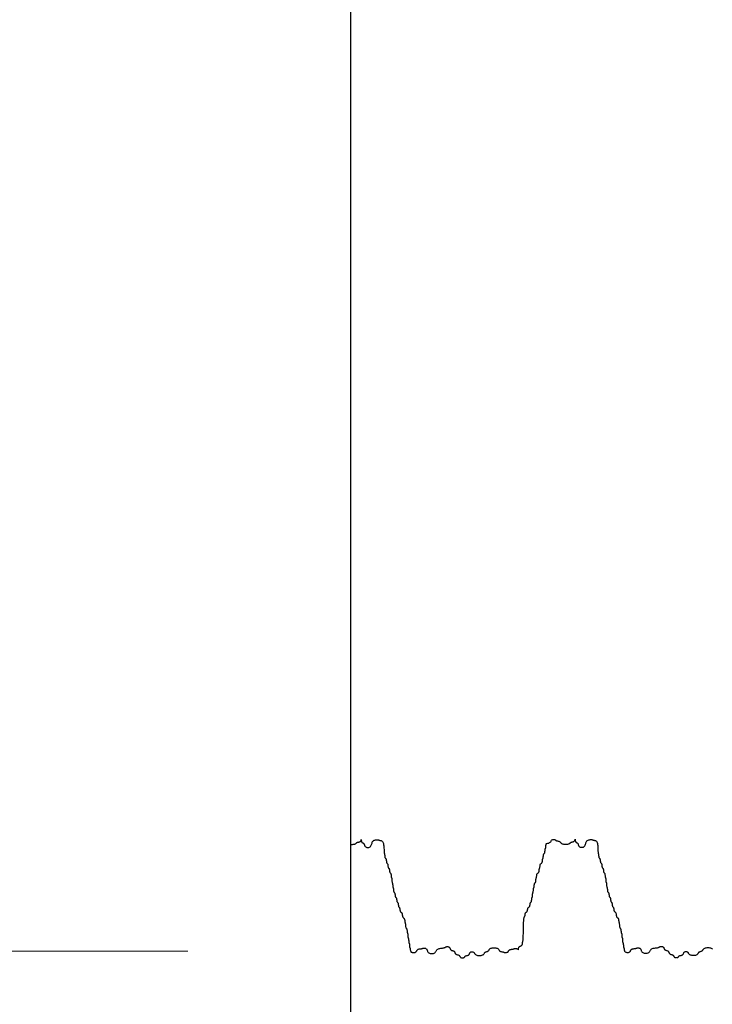
# Model space of a CAD drawing. Extents: x 489 to 696, y -174 to 106.
# Drawn here: x 556 to 563, y 29 to 38 of the extents above; entities that cross this region are included whole.
import ezdxf

# ---------------------------------------------------------------- set-up
doc = ezdxf.new("R2010")
doc.units = 0
doc.header["$LTSCALE"] = 0.5
doc.header["$MEASUREMENT"] = 0
for name, color, linetype in [('PR-BR-COMP', 1, 'Continuous'), ('PR-BR-DIMS', 4, 'Continuous'), ('PR-BR-DIMS-EXT', 4, 'Continuous')]:
    doc.layers.add(name, color=color, linetype=linetype)
doc.styles.add('DOT-BR-DES', font='romans.shx', dxfattribs={"oblique": 15, "height": 0.0938})
doc.styles.add('DOT-BR4', font='romans.shx', dxfattribs={"height": 0.125})
doc.dimstyles.new('DOT-BR-DES', dxfattribs={"dimtxt": 0.0938, "dimasz": 0.1, "dimexe": 0.09, "dimexo": 0.063, "dimgap": 0.05, "dimtad": 1, "dimtoh": 1, "dimdec": 4, "dimzin": 1, "dimdsep": 46, "dimlunit": 5, "dimtxsty": 'DOT-BR-DES', "dimcen": 0.09, "dimclrd": 256, "dimclre": 256, "dimclrt": 2, "dimaunit": 1, "dimadec": 4, "dimazin": 0, "dimtfac": 0.7, "dimtdec": 4, "dimtmove": 2, "dimatfit": 3, "dimfxl": 1, "dimtolj": 1, "dimtzin": 0, "dimlwd": 15, "dimlwe": 15, "dimarcsym": 0})
doc.dimstyles.new('DOT-BR-IN$0', dxfattribs={"dimtxt": 0.125, "dimasz": 0.1, "dimexe": 0.09, "dimexo": 0.0625, "dimgap": 0.05, "dimtad": 1, "dimtoh": 1, "dimdec": 3, "dimzin": 3, "dimdsep": 46, "dimlunit": 5, "dimtxsty": 'DOT-BR4', "dimcen": 0.09, "dimclrd": 256, "dimclre": 256, "dimclrt": 2, "dimaunit": 1, "dimadec": 4, "dimazin": 0, "dimtfac": 0.7, "dimtdec": 3, "dimtmove": 2, "dimatfit": 3, "dimfxl": 1, "dimtolj": 1, "dimtzin": 0, "dimlwd": 15, "dimlwe": 15, "dimarcsym": 0})

# ---------------------------------------------------------------- blocks, each defined once
blk = doc.blocks.new('*D117')
at = {"layer": 'Defpoints', "color": 0, "transparency": 16777216}
for p in [(559.154, 37.9499), (564.2921, 30.0965), (571.3062, 30.0965)]:
    blk.add_point(p, dxfattribs=at)
at = {"layer": 'PR-BR-DIMS', "lineweight": 15, "transparency": 16777216}
for p, q in [((560.654, 37.9499), (573.4662, 37.9499)), ((571.3062, 35.5499), (571.3062, 32.4965)), ((571.3062, 22.3433), (571.3062, 30.0965)), ((568.9062, 22.3433), (571.3062, 22.3433))]:
    blk.add_line(p, q, dxfattribs=at)
at = {"layer": 'PR-BR-DIMS', "transparency": 16777216}
for points in [[(570.9062, 35.5499), (571.7062, 35.5499), (571.3062, 37.9499)], [(570.9062, 32.4965), (571.7062, 32.4965), (571.3062, 30.0965)]]:
    blk.add_solid(points, dxfattribs=at)
at = {"layer": 'PR-BR-DIMS', "color": 2, "transparency": 16777216, "insert": (557.6348, 22.3433), "char_height": 3, "attachment_point": 5, "style": 'DOT-BR4'}
blk.add_mtext('\\A1;X" (TYP.)', dxfattribs=at)
blk = doc.blocks.new('*D118')
at = {"layer": 'Defpoints', "color": 0, "transparency": 16777216}
for p in [(540.6187, 71.9512), (559.154, 71.9512), (559.154, 29.0469)]:
    blk.add_point(p, dxfattribs=at)
at = {"layer": 'PR-BR-DIMS', "lineweight": 15, "transparency": 16777216}
for p, q in [((557.642, 71.9512), (538.4587, 71.9512)), ((540.6187, 31.4469), (540.6187, 69.5512)), ((557.642, 29.0469), (538.4587, 29.0469))]:
    blk.add_line(p, q, dxfattribs=at)
at = {"layer": 'PR-BR-DIMS', "transparency": 16777216}
for points in [[(540.2187, 69.5512), (541.0187, 69.5512), (540.6187, 71.9512)], [(540.2187, 31.4469), (541.0187, 31.4469), (540.6187, 29.0469)]]:
    blk.add_solid(points, dxfattribs=at)
at = {"layer": 'PR-BR-DIMS', "color": 2, "transparency": 16777216, "insert": (538.5745, 50.4991), "char_height": 2.2512, "attachment_point": 5, "rotation": 90, "style": 'DOT-BR-DES'}
blk.add_mtext('\\A1;{\\H0.75x; }', dxfattribs=at)

msp = doc.modelspace()

# ---------------------------------------------------------------- linework, layer by layer
at = {"layer": 'PR-BR-COMP'}
for points in [[(559.154, 30.04268), (559.15465, 30.04262), (559.16311, 30.04224), (559.17156, 30.04228), (559.17966, 30.04272), (559.18706, 30.04355), (559.19339, 30.04476), (559.19841, 30.04631), (559.20228, 30.04813), (559.20526, 30.05014), (559.20762, 30.05224), (559.20963, 30.05434), (559.21155, 30.05635), (559.21364, 30.05818), (559.21618, 30.05975), (559.21935, 30.06099), (559.22305, 30.062), (559.22711, 30.06288), (559.23134, 30.06376), (559.23557, 30.06476), (559.23963, 30.066), (559.24333, 30.0676), (559.24651, 30.06966), (559.24902, 30.07227), (559.25091, 30.07523), (559.25228, 30.07831), (559.25319, 30.08128), (559.25376, 30.0839), (559.25405, 30.08592), (559.25416, 30.08712), (559.25417, 30.08726), (559.25418, 30.08618), (559.25423, 30.08405), (559.25441, 30.08112), (559.25475, 30.07765), (559.25533, 30.07388), (559.25621, 30.07006), (559.25744, 30.06645), (559.25909, 30.0633), (559.26118, 30.06077), (559.26364, 30.05878), (559.26633, 30.05714), (559.26914, 30.05568), (559.27195, 30.05422), (559.27464, 30.05258), (559.27709, 30.05059), (559.27919, 30.04807), (559.28086, 30.0449), (559.28225, 30.0412), (559.28354, 30.03715), (559.28494, 30.03292), (559.28663, 30.02869), (559.28882, 30.02463), (559.29168, 30.02092), (559.29542, 30.01774), (559.30015, 30.01525), (559.30569, 30.01351), (559.31176, 30.0126), (559.3181, 30.01258), (559.32445, 30.0135), (559.33053, 30.01543), (559.33609, 30.01842), (559.34086, 30.02253), (559.34466, 30.02778), (559.34766, 30.03392), (559.35014, 30.04064), (559.35235, 30.04767), (559.35456, 30.0547), (559.35704, 30.06142), (559.36004, 30.06756), (559.36384, 30.07281), (559.36861, 30.07694), (559.37417, 30.08001), (559.38025, 30.08217), (559.3866, 30.08355), (559.39295, 30.08427), (559.39903, 30.08448), (559.40457, 30.08431), (559.40931, 30.0839), (559.41307, 30.08335), (559.41599, 30.08272), (559.41828, 30.08203), (559.42018, 30.08132), (559.42189, 30.0806), (559.42366, 30.07992), (559.42569, 30.07929), (559.4282, 30.07875), (559.43137, 30.07828), (559.43506, 30.07767), (559.4391, 30.07668), (559.44332, 30.07505), (559.44754, 30.07253), (559.45157, 30.06888), (559.45523, 30.06384), (559.45836, 30.05717), (559.46082, 30.04873), (559.46266, 30.03888), (559.46399, 30.02809), (559.46492, 30.01682), (559.46556, 30.00556), (559.466, 29.99477), (559.46637, 29.98492), (559.46675, 29.97649), (559.46724, 29.96982), (559.46783, 29.96472), (559.46849, 29.96085), (559.46917, 29.9579), (559.46987, 29.95554), (559.47053, 29.95344), (559.47113, 29.95129), (559.47165, 29.94875), (559.47205, 29.94559), (559.47238, 29.9419), (559.47267, 29.93785), (559.47298, 29.93362), (559.47335, 29.9294), (559.47382, 29.92535), (559.47445, 29.92166), (559.47527, 29.91849), (559.47631, 29.91598), (559.47753, 29.91399), (559.47887, 29.91236), (559.48027, 29.91091), (559.48167, 29.90945), (559.48301, 29.90782), (559.48423, 29.90584), (559.48528, 29.90332), (559.4861, 29.90016), (559.48674, 29.89646), (559.48726, 29.89241), (559.48772, 29.88819), (559.48818, 29.88396), (559.4887, 29.87992), (559.48934, 29.87622), (559.49016, 29.87306), (559.4912, 29.87054), (559.49242, 29.86856), (559.49376, 29.86693), (559.49516, 29.86547), (559.49656, 29.86402), (559.4979, 29.86239), (559.49912, 29.8604), (559.50017, 29.85789), (559.50099, 29.85472), (559.50163, 29.85103), (559.50215, 29.84698), (559.50261, 29.84275), (559.50307, 29.83853), (559.50359, 29.83448), (559.50423, 29.83079), (559.50505, 29.82762), (559.50609, 29.82511), (559.50731, 29.82312), (559.50865, 29.82149), (559.51005, 29.82004), (559.51145, 29.81858), (559.51279, 29.81695), (559.51401, 29.81496), (559.51506, 29.81245), (559.51588, 29.80928), (559.51652, 29.80559), (559.51704, 29.80154), (559.5175, 29.79732), (559.51796, 29.79309), (559.51848, 29.78904), (559.51912, 29.78535), (559.51994, 29.78218), (559.52098, 29.77967), (559.5222, 29.77768), (559.52354, 29.77605), (559.52494, 29.7746), (559.52634, 29.77314), (559.52768, 29.77151), (559.5289, 29.76953), (559.52995, 29.76701), (559.53076, 29.76385), (559.53139, 29.76015), (559.53186, 29.75611), (559.53223, 29.75188), (559.53254, 29.74766), (559.53283, 29.74361), (559.53316, 29.73992), (559.53357, 29.73676), (559.53408, 29.73424), (559.53468, 29.73226), (559.53535, 29.73063), (559.53605, 29.72918), (559.53674, 29.72773), (559.53741, 29.72611), (559.53801, 29.72412), (559.53853, 29.72161), (559.53893, 29.71845), (559.53924, 29.71476), (559.53949, 29.71071), (559.53971, 29.70649), (559.53993, 29.70226), (559.54017, 29.69822), (559.54048, 29.69452), (559.54089, 29.69136), (559.5414, 29.68885), (559.542, 29.68687), (559.54267, 29.68524), (559.54337, 29.68379), (559.54407, 29.68234), (559.54473, 29.68071), (559.54534, 29.67873), (559.54585, 29.67621), (559.54625, 29.67305), (559.54656, 29.66936), (559.54681, 29.66531), (559.54703, 29.66109), (559.54725, 29.65687), (559.5475, 29.65282), (559.54781, 29.64913), (559.54821, 29.64596), (559.54872, 29.64345), (559.54933, 29.64147), (559.54999, 29.63984), (559.55069, 29.63839), (559.55139, 29.63694), (559.55205, 29.63531), (559.55266, 29.63333), (559.55317, 29.63082), (559.55358, 29.62766), (559.5539, 29.62396), (559.5542, 29.61992), (559.55451, 29.61569), (559.55488, 29.61147), (559.55535, 29.60742), (559.55597, 29.60373), (559.55679, 29.60056), (559.55783, 29.59805), (559.55905, 29.59606), (559.56039, 29.59443), (559.5618, 29.59298), (559.5632, 29.59152), (559.56454, 29.58989), (559.56576, 29.5879), (559.5668, 29.58539), (559.56762, 29.58223), (559.56826, 29.57853), (559.56878, 29.57448), (559.56924, 29.57026), (559.5697, 29.56603), (559.57022, 29.56199), (559.57086, 29.55829), (559.57168, 29.55513), (559.57272, 29.55261), (559.57394, 29.55063), (559.57528, 29.54899), (559.57669, 29.54754), (559.57809, 29.54609), (559.57943, 29.54445), (559.58065, 29.54247), (559.58169, 29.53995), (559.58251, 29.53679), (559.58315, 29.5331), (559.58367, 29.52905), (559.58413, 29.52482), (559.58459, 29.5206), (559.58511, 29.51655), (559.58575, 29.51285), (559.58657, 29.50969), (559.58761, 29.50717), (559.58883, 29.50519), (559.59017, 29.50356), (559.59158, 29.5021), (559.59298, 29.50065), (559.59432, 29.49902), (559.59554, 29.49703), (559.59658, 29.49452), (559.5974, 29.49135), (559.59804, 29.48766), (559.59856, 29.48361), (559.59902, 29.47939), (559.59948, 29.47516), (559.6, 29.47111), (559.60064, 29.46742), (559.60146, 29.46425), (559.6025, 29.46174), (559.60372, 29.45975), (559.60506, 29.45812), (559.60647, 29.45667), (559.60787, 29.45521), (559.60921, 29.45358), (559.61043, 29.4516), (559.61147, 29.44908), (559.61229, 29.44592), (559.61295, 29.44222), (559.61352, 29.43817), (559.61407, 29.43395), (559.61468, 29.42972), (559.61542, 29.42567), (559.61638, 29.42198), (559.61761, 29.41881), (559.61918, 29.41629), (559.62102, 29.41428), (559.62303, 29.4126), (559.62514, 29.41105), (559.62724, 29.40944), (559.62926, 29.40758), (559.63109, 29.40528), (559.63266, 29.40235), (559.6339, 29.39866), (559.63486, 29.39434), (559.63565, 29.38962), (559.63635, 29.38469), (559.63705, 29.37976), (559.63783, 29.37504), (559.6388, 29.37073), (559.64004, 29.36703), (559.6416, 29.3641), (559.64344, 29.3618), (559.64545, 29.35994), (559.64756, 29.35833), (559.64966, 29.35678), (559.65168, 29.3551), (559.65351, 29.35309), (559.65508, 29.35057), (559.65632, 29.34741), (559.65725, 29.34371), (559.65795, 29.33966), (559.65847, 29.33544), (559.65887, 29.33121), (559.65921, 29.32716), (559.65956, 29.32347), (559.65996, 29.32031), (559.66048, 29.31779), (559.66108, 29.31579), (559.66175, 29.31412), (559.66245, 29.31258), (559.66314, 29.31098), (559.66381, 29.30913), (559.66441, 29.30683), (559.66492, 29.3039), (559.66532, 29.30022), (559.66565, 29.29591), (559.66594, 29.29119), (559.66624, 29.28626), (559.66661, 29.28133), (559.66708, 29.27661), (559.6677, 29.2723), (559.66851, 29.26861), (559.66955, 29.26568), (559.67077, 29.26338), (559.67211, 29.26152), (559.67351, 29.25992), (559.67491, 29.25837), (559.67625, 29.2567), (559.67748, 29.25469), (559.67852, 29.25217), (559.67933, 29.24901), (559.67996, 29.24532), (559.68043, 29.24127), (559.6808, 29.23704), (559.68111, 29.23282), (559.6814, 29.22877), (559.68173, 29.22508), (559.68214, 29.22192), (559.68265, 29.21941), (559.68325, 29.21742), (559.68392, 29.2158), (559.68462, 29.21435), (559.68531, 29.21289), (559.68598, 29.21127), (559.68658, 29.20929), (559.6871, 29.20677), (559.6875, 29.20361), (559.68781, 29.19992), (559.68806, 29.19587), (559.68828, 29.19165), (559.6885, 29.18742), (559.68874, 29.18338), (559.68905, 29.17969), (559.68946, 29.17652), (559.68997, 29.17401), (559.69058, 29.17203), (559.69124, 29.1704), (559.69194, 29.16895), (559.69264, 29.1675), (559.6933, 29.16587), (559.69391, 29.16389), (559.69442, 29.16138), (559.69482, 29.15822), (559.69513, 29.15452), (559.69538, 29.15048), (559.6956, 29.14625), (559.69582, 29.14203), (559.69607, 29.13798), (559.69638, 29.13429), (559.69678, 29.13113), (559.69729, 29.12862), (559.6979, 29.12663), (559.69856, 29.12501), (559.69926, 29.12356), (559.69996, 29.1221), (559.70062, 29.12048), (559.70123, 29.1185), (559.70174, 29.11598), (559.70214, 29.11282), (559.70245, 29.10913), (559.7027, 29.10508), (559.70292, 29.10086), (559.70314, 29.09663), (559.70339, 29.09259), (559.7037, 29.08889), (559.7041, 29.08573), (559.70461, 29.08322), (559.70522, 29.08124), (559.70588, 29.07961), (559.70658, 29.07816), (559.70728, 29.07671), (559.70794, 29.07508), (559.70855, 29.0731), (559.70906, 29.07059), (559.70948, 29.06743), (559.70991, 29.06373), (559.71049, 29.05968), (559.71134, 29.05546), (559.71261, 29.05123), (559.71443, 29.04717), (559.71693, 29.04347), (559.72025, 29.04029), (559.72445, 29.03778), (559.72937, 29.03597), (559.73477, 29.03483), (559.7404, 29.03435), (559.74604, 29.03453), (559.75144, 29.03534), (559.75638, 29.03677), (559.76061, 29.03881), (559.76397, 29.04143), (559.76661, 29.04449), (559.76875, 29.04785), (559.77061, 29.05135), (559.77241, 29.05486), (559.77437, 29.05822), (559.77672, 29.06129), (559.77967, 29.0639), (559.78337, 29.06597), (559.78769, 29.06752), (559.79242, 29.06866), (559.79736, 29.06948), (559.80229, 29.07006), (559.80702, 29.07049), (559.81133, 29.07086), (559.81503, 29.07127), (559.81796, 29.07178), (559.82026, 29.07238), (559.82211, 29.07305), (559.82371, 29.07374), (559.82526, 29.07444), (559.82693, 29.0751), (559.82893, 29.07571), (559.83145, 29.07622), (559.83462, 29.0766), (559.83831, 29.07677), (559.84236, 29.07665), (559.84659, 29.07614), (559.85081, 29.07516), (559.85485, 29.07361), (559.85854, 29.07142), (559.86168, 29.0685), (559.86419, 29.0648), (559.86623, 29.06048), (559.86807, 29.05575), (559.86995, 29.05081), (559.87212, 29.04588), (559.87484, 29.04114), (559.87836, 29.03682), (559.88294, 29.0331), (559.88872, 29.03018), (559.89548, 29.02808), (559.9029, 29.0268), (559.91065, 29.02634), (559.9184, 29.02671), (559.92584, 29.02791), (559.93262, 29.02994), (559.93844, 29.0328), (559.94306, 29.03646), (559.94672, 29.04075), (559.94973, 29.04545), (559.95241, 29.05036), (559.95509, 29.05528), (559.9581, 29.05998), (559.96175, 29.06427), (559.96638, 29.06793), (559.9722, 29.07081), (559.97898, 29.073), (559.98642, 29.07462), (559.99417, 29.07581), (560.00193, 29.0767), (560.00936, 29.07744), (560.01614, 29.07815), (560.02194, 29.07896), (560.02654, 29.07999), (560.0301, 29.0812), (560.03285, 29.08254), (560.03506, 29.08393), (560.03697, 29.08533), (560.03884, 29.08667), (560.04091, 29.08789), (560.04344, 29.08893), (560.04661, 29.08973), (560.05031, 29.09025), (560.05436, 29.09044), (560.05858, 29.09026), (560.06281, 29.08967), (560.06685, 29.08862), (560.07054, 29.08707), (560.07369, 29.08498), (560.07619, 29.08234), (560.07815, 29.07925), (560.07976, 29.07587), (560.08119, 29.07234), (560.08262, 29.06882), (560.08423, 29.06544), (560.08619, 29.06235), (560.08869, 29.0597), (560.09184, 29.05759), (560.09553, 29.05593), (560.09957, 29.05455), (560.10379, 29.05332), (560.10802, 29.05209), (560.11206, 29.05072), (560.11574, 29.04905), (560.1189, 29.04694), (560.1214, 29.04429), (560.12336, 29.04121), (560.12497, 29.03783), (560.1264, 29.0343), (560.12783, 29.03077), (560.12943, 29.02739), (560.1314, 29.02431), (560.1339, 29.02166), (560.13705, 29.01956), (560.14074, 29.0179), (560.14478, 29.01657), (560.149, 29.01544), (560.15322, 29.01436), (560.15727, 29.01321), (560.16095, 29.01185), (560.16411, 29.01016), (560.16661, 29.00804), (560.16858, 29.00557), (560.17019, 29.00286), (560.17162, 29.00004), (560.17306, 28.99722), (560.17467, 28.99451), (560.17663, 28.99204), (560.17914, 28.98992), (560.18229, 28.98824), (560.18598, 28.98703), (560.19002, 28.98625), (560.19425, 28.9859), (560.19848, 28.98596), (560.20253, 28.98642), (560.20623, 28.98727), (560.2094, 28.98849), (560.21192, 28.99006), (560.21391, 28.99189), (560.21555, 28.99391), (560.21701, 28.99601), (560.21847, 28.99811), (560.22011, 29.00013), (560.2221, 29.00196), (560.22462, 29.00353), (560.22779, 29.00477), (560.23149, 29.00577), (560.23555, 29.00666), (560.23978, 29.00754), (560.24401, 29.00854), (560.24807, 29.00978), (560.25177, 29.01137), (560.25495, 29.01344), (560.25748, 29.01606), (560.25947, 29.01913), (560.26112, 29.02249), (560.26259, 29.026), (560.26405, 29.02951), (560.2657, 29.03287), (560.2677, 29.03594), (560.27022, 29.03856), (560.2734, 29.04061), (560.2771, 29.04206), (560.28116, 29.04293), (560.28539, 29.0432), (560.28961, 29.04288), (560.29366, 29.04197), (560.29734, 29.04048), (560.3005, 29.03839), (560.30301, 29.03575), (560.30508, 29.03266), (560.30697, 29.02928), (560.30894, 29.02575), (560.31127, 29.02222), (560.31423, 29.01883), (560.31807, 29.01573), (560.32306, 29.01307), (560.32938, 29.01097), (560.33676, 29.00945), (560.34486, 29.00852), (560.35331, 29.00818), (560.36177, 29.00843), (560.36987, 29.00927), (560.37727, 29.01071), (560.38361, 29.01274), (560.38864, 29.01535), (560.39251, 29.0184), (560.3955, 29.02176), (560.39787, 29.02526), (560.39988, 29.02877), (560.40181, 29.03213), (560.40391, 29.0352), (560.40645, 29.03782), (560.40963, 29.03989), (560.41333, 29.04152), (560.41739, 29.04285), (560.42162, 29.04403), (560.42586, 29.04522), (560.42992, 29.04655), (560.43362, 29.04817), (560.43679, 29.05025), (560.43934, 29.05287), (560.44144, 29.05593), (560.44336, 29.05929), (560.44538, 29.0628), (560.44775, 29.06631), (560.45074, 29.06966), (560.45461, 29.07272), (560.45964, 29.07532), (560.46597, 29.07736), (560.47337, 29.07879), (560.48148, 29.07963), (560.48994, 29.07988), (560.49839, 29.07954), (560.50648, 29.07861), (560.51387, 29.0771), (560.52018, 29.07499), (560.52518, 29.07233), (560.52902, 29.06924), (560.53197, 29.06585), (560.5343, 29.06232), (560.53628, 29.05879), (560.53817, 29.05541), (560.54024, 29.05232), (560.54275, 29.04967), (560.5459, 29.04757), (560.54959, 29.04597), (560.55363, 29.04479), (560.55786, 29.04392), (560.56208, 29.04329), (560.56613, 29.04281), (560.56982, 29.04239), (560.57298, 29.04195), (560.57549, 29.04141), (560.57747, 29.04078), (560.57909, 29.0401), (560.58054, 29.03939), (560.58198, 29.03868), (560.58361, 29.03799), (560.58558, 29.03737), (560.58809, 29.03683), (560.59125, 29.0364), (560.59495, 29.03614), (560.599, 29.03608), (560.60323, 29.03627), (560.60746, 29.03676), (560.61151, 29.03759), (560.61521, 29.0388), (560.61839, 29.04044), (560.62091, 29.04254), (560.62291, 29.04499), (560.62455, 29.04767), (560.62601, 29.05048), (560.62747, 29.05329), (560.62912, 29.05598), (560.63111, 29.05843), (560.63363, 29.06052), (560.63681, 29.06217), (560.64051, 29.06341), (560.64456, 29.06433), (560.64879, 29.065), (560.65302, 29.06549), (560.65708, 29.06588), (560.66077, 29.06624), (560.66394, 29.06665), (560.66646, 29.06717), (560.66844, 29.06777), (560.67007, 29.06844), (560.67152, 29.06913), (560.67297, 29.06983), (560.6746, 29.07049), (560.67659, 29.0711), (560.6791, 29.07161), (560.68227, 29.072), (560.68597, 29.07224), (560.69002, 29.0723), (560.69424, 29.07216), (560.69847, 29.07177), (560.70252, 29.07113), (560.70621, 29.07019), (560.70936, 29.06892), (560.71185, 29.06735), (560.71372, 29.06559), (560.71506, 29.06384), (560.71595, 29.06227), (560.71649, 29.06106), (560.71677, 29.06038), (560.71687, 29.06041), (560.71689, 29.06133), (560.71691, 29.06324), (560.71701, 29.06599), (560.71727, 29.06936), (560.71774, 29.07313), (560.71852, 29.07708), (560.71966, 29.08098), (560.72124, 29.08461), (560.72334, 29.08775), (560.72599, 29.09024), (560.72908, 29.0922), (560.73247, 29.09381), (560.736, 29.09524), (560.73953, 29.09667), (560.74291, 29.09827), (560.746, 29.10023), (560.74865, 29.10273), (560.75075, 29.10588), (560.75235, 29.10956), (560.75354, 29.1136), (560.75441, 29.11782), (560.75504, 29.12203), (560.75552, 29.12608), (560.75594, 29.12977), (560.75638, 29.13292), (560.75693, 29.13549), (560.75755, 29.13788), (560.75824, 29.14062), (560.75897, 29.14425), (560.7597, 29.14929), (560.76041, 29.15629), (560.76108, 29.16576), (560.76168, 29.17825), (560.76219, 29.19404), (560.76263, 29.2125), (560.76306, 29.23272), (560.76351, 29.25383), (560.76401, 29.27494), (560.76462, 29.29517), (560.76536, 29.31362), (560.76628, 29.32941), (560.76741, 29.34189), (560.76869, 29.35137), (560.77008, 29.35836), (560.77152, 29.3634), (560.77294, 29.36702), (560.77431, 29.36976), (560.77555, 29.37215), (560.77662, 29.37471), (560.77748, 29.37786), (560.77818, 29.38155), (560.77879, 29.38559), (560.77939, 29.38981), (560.78004, 29.39403), (560.78083, 29.39807), (560.78182, 29.40176), (560.78309, 29.40491), (560.78469, 29.40741), (560.78655, 29.40938), (560.78858, 29.41099), (560.7907, 29.41243), (560.79282, 29.41386), (560.79486, 29.41548), (560.79672, 29.41745), (560.79831, 29.41995), (560.79959, 29.4231), (560.8006, 29.42678), (560.80143, 29.43083), (560.80218, 29.43504), (560.80293, 29.43926), (560.80376, 29.4433), (560.80477, 29.44699), (560.80604, 29.45014), (560.80764, 29.45264), (560.8095, 29.45461), (560.81153, 29.45622), (560.81365, 29.45766), (560.81578, 29.45909), (560.81781, 29.46071), (560.81967, 29.46268), (560.82126, 29.46518), (560.82253, 29.46833), (560.82353, 29.47202), (560.82432, 29.47606), (560.82497, 29.48028), (560.82557, 29.48449), (560.82618, 29.48854), (560.82688, 29.49222), (560.82773, 29.49538), (560.8288, 29.49788), (560.83004, 29.49985), (560.8314, 29.50147), (560.83282, 29.50291), (560.83424, 29.50435), (560.8356, 29.50597), (560.83684, 29.50794), (560.83791, 29.51044), (560.83876, 29.5136), (560.83942, 29.51728), (560.83994, 29.52133), (560.84036, 29.52555), (560.84071, 29.52977), (560.84105, 29.53381), (560.84142, 29.5375), (560.84186, 29.54066), (560.8424, 29.54316), (560.84302, 29.54514), (560.84371, 29.54676), (560.84442, 29.5482), (560.84513, 29.54965), (560.84582, 29.55127), (560.84644, 29.55324), (560.84699, 29.55575), (560.84742, 29.5589), (560.84777, 29.56259), (560.84807, 29.56664), (560.84833, 29.57086), (560.84859, 29.57508), (560.84889, 29.57912), (560.84924, 29.58281), (560.84967, 29.58597), (560.85021, 29.58848), (560.85084, 29.59045), (560.85152, 29.59207), (560.85224, 29.59352), (560.85295, 29.59496), (560.85363, 29.59658), (560.85426, 29.59855), (560.8548, 29.60106), (560.85524, 29.60422), (560.85559, 29.60791), (560.85588, 29.61195), (560.85614, 29.61617), (560.85641, 29.62039), (560.8567, 29.62444), (560.85705, 29.62813), (560.85749, 29.63128), (560.85803, 29.63379), (560.85865, 29.63576), (560.85934, 29.63738), (560.86005, 29.63883), (560.86076, 29.64027), (560.86145, 29.64189), (560.86208, 29.64387), (560.86262, 29.64637), (560.86305, 29.64953), (560.86342, 29.65322), (560.86376, 29.65726), (560.86412, 29.66148), (560.86453, 29.6657), (560.86505, 29.66975), (560.86571, 29.67343), (560.86657, 29.67659), (560.86763, 29.67909), (560.86888, 29.68106), (560.87023, 29.68268), (560.87165, 29.68412), (560.87307, 29.68556), (560.87443, 29.68718), (560.87567, 29.68915), (560.87674, 29.69165), (560.87759, 29.69481), (560.87825, 29.69849), (560.87877, 29.70254), (560.87919, 29.70676), (560.87954, 29.71098), (560.87988, 29.71502), (560.88025, 29.71871), (560.88069, 29.72187), (560.88123, 29.72437), (560.88185, 29.72635), (560.88254, 29.72797), (560.88325, 29.72941), (560.88396, 29.73086), (560.88465, 29.73248), (560.88527, 29.73445), (560.88581, 29.73696), (560.88625, 29.74012), (560.88664, 29.7438), (560.88703, 29.74785), (560.88747, 29.75207), (560.88804, 29.75629), (560.88878, 29.76033), (560.88975, 29.76401), (560.89102, 29.76717), (560.89262, 29.76967), (560.89448, 29.77164), (560.89651, 29.77325), (560.89863, 29.77469), (560.90075, 29.77612), (560.90279, 29.77773), (560.90465, 29.7797), (560.90624, 29.7822), (560.90751, 29.78536), (560.90849, 29.78904), (560.90923, 29.79308), (560.90979, 29.7973), (560.91024, 29.80152), (560.91063, 29.80556), (560.91101, 29.80925), (560.91145, 29.81241), (560.91199, 29.81492), (560.91262, 29.81689), (560.9133, 29.81851), (560.91402, 29.81996), (560.91473, 29.8214), (560.91541, 29.82302), (560.91604, 29.82499), (560.91658, 29.8275), (560.91702, 29.83066), (560.91741, 29.83435), (560.91779, 29.83839), (560.91824, 29.84261), (560.9188, 29.84683), (560.91955, 29.85087), (560.92052, 29.85456), (560.92179, 29.85771), (560.92339, 29.86021), (560.92524, 29.86218), (560.92728, 29.86379), (560.9294, 29.86523), (560.93152, 29.86666), (560.93356, 29.86828), (560.93541, 29.87024), (560.93701, 29.87275), (560.93828, 29.8759), (560.93925, 29.87958), (560.94, 29.88363), (560.94056, 29.88785), (560.94101, 29.89207), (560.94139, 29.89611), (560.94178, 29.8998), (560.94222, 29.90296), (560.94276, 29.90546), (560.94339, 29.90744), (560.94407, 29.90906), (560.94478, 29.9105), (560.9455, 29.91194), (560.94618, 29.91356), (560.94681, 29.91554), (560.94735, 29.91805), (560.94779, 29.9212), (560.94815, 29.92489), (560.94849, 29.92894), (560.94885, 29.93316), (560.94926, 29.93738), (560.94978, 29.94142), (560.95044, 29.94511), (560.9513, 29.94826), (560.95236, 29.95077), (560.95361, 29.95274), (560.95497, 29.95435), (560.95638, 29.95579), (560.9578, 29.95723), (560.95916, 29.95885), (560.9604, 29.96082), (560.96147, 29.96332), (560.96232, 29.96648), (560.96298, 29.97017), (560.9635, 29.97421), (560.96392, 29.97843), (560.96427, 29.98265), (560.96461, 29.98669), (560.96498, 29.99038), (560.96542, 29.99354), (560.96596, 29.99605), (560.96658, 29.99802), (560.96727, 29.99964), (560.96798, 30.00108), (560.96869, 30.00253), (560.96938, 30.00415), (560.97, 30.00612), (560.97055, 30.00863), (560.97098, 30.01179), (560.97134, 30.01548), (560.97166, 30.01952), (560.97197, 30.02374), (560.97231, 30.02796), (560.97271, 30.032), (560.97322, 30.03569), (560.97386, 30.03885), (560.97466, 30.04135), (560.97557, 30.04333), (560.97652, 30.04495), (560.97745, 30.04639), (560.97829, 30.04783), (560.97898, 30.04945), (560.97944, 30.05143), (560.97962, 30.05394)], [(560.97207, 30.05156), (560.98708, 30.05231), (560.99846, 30.05451), (561.00683, 30.05785), (561.01281, 30.06197), (561.01702, 30.06654), (561.02008, 30.07123), (561.0226, 30.0757), (561.02521, 30.07962), (561.02839, 30.08271), (561.03209, 30.085), (561.03615, 30.08656), (561.04039, 30.08749), (561.04462, 30.08785), (561.04866, 30.08773), (561.05236, 30.08721), (561.05552, 30.08638), (561.05802, 30.08531), (561.06, 30.08407), (561.06162, 30.08271), (561.06306, 30.0813), (561.0645, 30.07988), (561.06612, 30.07853), (561.06809, 30.07729), (561.0706, 30.07622), (561.07376, 30.07536), (561.07745, 30.07465), (561.08149, 30.07399), (561.08572, 30.0733), (561.08994, 30.0725), (561.09399, 30.07148), (561.09768, 30.07018), (561.10083, 30.06849), (561.10335, 30.06637), (561.10542, 30.0639), (561.10731, 30.0612), (561.10929, 30.05837), (561.11163, 30.05554), (561.11458, 30.05283), (561.11843, 30.05035), (561.12343, 30.04821), (561.12974, 30.04652), (561.13713, 30.04528), (561.14522, 30.04449), (561.15368, 30.04411), (561.16213, 30.04415), (561.17024, 30.04459), (561.17763, 30.04542), (561.18396, 30.04662), (561.18898, 30.04818), (561.19285, 30.05), (561.19583, 30.05201), (561.1982, 30.05411), (561.2002, 30.05621), (561.20212, 30.05822), (561.20422, 30.06005), (561.20675, 30.06162), (561.20992, 30.06286), (561.21362, 30.06387), (561.21768, 30.06475), (561.22191, 30.06563), (561.22614, 30.06663), (561.2302, 30.06787), (561.23391, 30.06946), (561.23708, 30.07153), (561.23959, 30.07414), (561.24149, 30.0771), (561.24285, 30.08018), (561.24377, 30.08315), (561.24433, 30.08577), (561.24462, 30.08779), (561.24473, 30.08899), (561.24475, 30.08913), (561.24475, 30.08805), (561.24481, 30.08592), (561.24498, 30.08299), (561.24532, 30.07952), (561.2459, 30.07575), (561.24678, 30.07193), (561.24801, 30.06832), (561.24966, 30.06517), (561.25176, 30.06264), (561.25421, 30.06065), (561.2569, 30.05901), (561.25971, 30.05755), (561.26252, 30.05609), (561.26521, 30.05445), (561.26767, 30.05246), (561.26976, 30.04994), (561.27143, 30.04677), (561.27282, 30.04307), (561.27411, 30.03902), (561.27551, 30.03479), (561.27721, 30.03056), (561.27939, 30.0265), (561.28225, 30.02279), (561.28599, 30.01961), (561.29073, 30.01712), (561.29626, 30.01538), (561.30233, 30.01447), (561.30867, 30.01445), (561.31502, 30.01537), (561.3211, 30.01729), (561.32666, 30.02029), (561.33143, 30.0244), (561.33523, 30.02965), (561.33823, 30.03578), (561.34071, 30.04251), (561.34292, 30.04954), (561.34513, 30.05656), (561.34761, 30.06329), (561.35061, 30.06943), (561.35441, 30.07467), (561.35918, 30.0788), (561.36474, 30.08188), (561.37083, 30.08404), (561.37717, 30.08542), (561.38352, 30.08614), (561.3896, 30.08635), (561.39514, 30.08618), (561.39988, 30.08577), (561.40364, 30.08522), (561.40656, 30.08459), (561.40885, 30.0839), (561.41075, 30.08319), (561.41247, 30.08247), (561.41423, 30.08179), (561.41626, 30.08116), (561.41878, 30.08062), (561.42194, 30.08015), (561.42563, 30.07954), (561.42967, 30.07855), (561.43389, 30.07692), (561.43811, 30.0744), (561.44214, 30.07075), (561.44581, 30.06571), (561.44893, 30.05904), (561.45139, 30.0506), (561.45323, 30.04075), (561.45456, 30.02995), (561.45549, 30.01869), (561.45613, 30.00743), (561.45658, 29.99664), (561.45694, 29.98679), (561.45732, 29.97836), (561.45782, 29.97169), (561.4584, 29.96659), (561.45906, 29.96272), (561.45975, 29.95977), (561.46044, 29.95741), (561.4611, 29.95531), (561.46171, 29.95316), (561.46222, 29.95062), (561.46262, 29.94746), (561.46295, 29.94377), (561.46325, 29.93972), (561.46355, 29.93549), (561.46392, 29.93127), (561.4644, 29.92722), (561.46502, 29.92353), (561.46584, 29.92036), (561.46688, 29.91785), (561.4681, 29.91586), (561.46944, 29.91423), (561.47084, 29.91278), (561.47224, 29.91132), (561.47359, 29.90969), (561.47481, 29.90771), (561.47585, 29.90519), (561.47667, 29.90203), (561.47731, 29.89833), (561.47783, 29.89428), (561.47829, 29.89006), (561.47875, 29.88583), (561.47927, 29.88179), (561.47991, 29.87809), (561.48073, 29.87493), (561.48177, 29.87241), (561.48299, 29.87043), (561.48433, 29.8688), (561.48573, 29.86734), (561.48713, 29.86589), (561.48848, 29.86426), (561.4897, 29.86227), (561.49074, 29.85975), (561.49156, 29.85659), (561.4922, 29.8529), (561.49272, 29.84885), (561.49318, 29.84462), (561.49364, 29.8404), (561.49416, 29.83635), (561.4948, 29.83265), (561.49562, 29.82949), (561.49666, 29.82698), (561.49788, 29.82499), (561.49922, 29.82336), (561.50062, 29.8219), (561.50202, 29.82045), (561.50337, 29.81882), (561.50459, 29.81683), (561.50563, 29.81432), (561.50645, 29.81115), (561.50709, 29.80746), (561.50761, 29.80341), (561.50807, 29.79919), (561.50853, 29.79496), (561.50905, 29.79091), (561.50969, 29.78722), (561.51051, 29.78405), (561.51155, 29.78154), (561.51277, 29.77955), (561.51411, 29.77792), (561.51551, 29.77647), (561.51691, 29.77501), (561.51826, 29.77338), (561.51948, 29.7714), (561.52052, 29.76888), (561.52134, 29.76572), (561.52196, 29.76202), (561.52243, 29.75798), (561.5228, 29.75375), (561.52311, 29.74953), (561.52341, 29.74548), (561.52373, 29.74179), (561.52414, 29.73863), (561.52465, 29.73611), (561.52526, 29.73413), (561.52592, 29.7325), (561.52662, 29.73105), (561.52731, 29.7296), (561.52798, 29.72797), (561.52859, 29.72599), (561.5291, 29.72348), (561.5295, 29.72032), (561.52981, 29.71663), (561.53006, 29.71258), (561.53028, 29.70835), (561.5305, 29.70413), (561.53075, 29.70008), (561.53106, 29.69639), (561.53146, 29.69323), (561.53197, 29.69072), (561.53258, 29.68874), (561.53324, 29.68711), (561.53394, 29.68566), (561.53464, 29.68421), (561.5353, 29.68258), (561.53591, 29.6806), (561.53642, 29.67808), (561.53682, 29.67492), (561.53713, 29.67123), (561.53738, 29.66718), (561.5376, 29.66296), (561.53782, 29.65874), (561.53807, 29.65469), (561.53838, 29.651), (561.53878, 29.64783), (561.53929, 29.64532), (561.5399, 29.64334), (561.54057, 29.64171), (561.54126, 29.64026), (561.54196, 29.63881), (561.54262, 29.63718), (561.54323, 29.6352), (561.54374, 29.63269), (561.54415, 29.62953), (561.54447, 29.62583), (561.54477, 29.62179), (561.54508, 29.61756), (561.54545, 29.61334), (561.54592, 29.60929), (561.54654, 29.6056), (561.54736, 29.60243), (561.5484, 29.59992), (561.54962, 29.59793), (561.55097, 29.5963), (561.55237, 29.59485), (561.55377, 29.59339), (561.55511, 29.59176), (561.55633, 29.58977), (561.55737, 29.58726), (561.55819, 29.58409), (561.55883, 29.5804), (561.55935, 29.57635), (561.55981, 29.57213), (561.56027, 29.5679), (561.56079, 29.56385), (561.56143, 29.56016), (561.56225, 29.557), (561.56329, 29.55448), (561.56451, 29.5525), (561.56586, 29.55086), (561.56726, 29.54941), (561.56866, 29.54796), (561.57, 29.54632), (561.57122, 29.54434), (561.57226, 29.54182), (561.57308, 29.53866), (561.57372, 29.53496), (561.57424, 29.53092), (561.5747, 29.52669), (561.57516, 29.52247), (561.57568, 29.51842), (561.57632, 29.51472), (561.57714, 29.51156), (561.57818, 29.50904), (561.5794, 29.50706), (561.58075, 29.50543), (561.58215, 29.50397), (561.58355, 29.50252), (561.58489, 29.50089), (561.58611, 29.4989), (561.58715, 29.49639), (561.58797, 29.49322), (561.58861, 29.48953), (561.58913, 29.48548), (561.58959, 29.48125), (561.59005, 29.47703), (561.59057, 29.47298), (561.59121, 29.46929), (561.59203, 29.46612), (561.59307, 29.46361), (561.5943, 29.46162), (561.59564, 29.45999), (561.59704, 29.45854), (561.59844, 29.45708), (561.59978, 29.45545), (561.601, 29.45346), (561.60204, 29.45095), (561.60287, 29.44779), (561.60352, 29.44409), (561.60409, 29.44004), (561.60464, 29.43582), (561.60525, 29.43159), (561.60599, 29.42754), (561.60695, 29.42384), (561.60818, 29.42068), (561.60975, 29.41816), (561.61159, 29.41615), (561.61361, 29.41447), (561.61571, 29.41292), (561.61782, 29.41131), (561.61983, 29.40945), (561.62167, 29.40715), (561.62323, 29.40422), (561.62447, 29.40053), (561.62543, 29.39621), (561.62622, 29.39149), (561.62692, 29.38656), (561.62762, 29.38163), (561.6284, 29.37691), (561.62937, 29.37259), (561.63061, 29.3689), (561.63217, 29.36597), (561.63401, 29.36367), (561.63602, 29.36181), (561.63813, 29.3602), (561.64023, 29.35865), (561.64225, 29.35697), (561.64409, 29.35496), (561.64565, 29.35244), (561.64689, 29.34928), (561.64782, 29.34558), (561.64852, 29.34153), (561.64904, 29.3373), (561.64944, 29.33308), (561.64978, 29.32903), (561.65013, 29.32534), (561.65054, 29.32218), (561.65105, 29.31966), (561.65165, 29.31766), (561.65232, 29.31599), (561.65302, 29.31445), (561.65371, 29.31285), (561.65438, 29.311), (561.65498, 29.3087), (561.65549, 29.30577), (561.65589, 29.30208), (561.65622, 29.29778), (561.65651, 29.29306), (561.65682, 29.28813), (561.65718, 29.2832), (561.65765, 29.27848), (561.65827, 29.27417), (561.65909, 29.27048), (561.66012, 29.26755), (561.66134, 29.26525), (561.66268, 29.26339), (561.66408, 29.26179), (561.66549, 29.26024), (561.66683, 29.25856), (561.66805, 29.25656), (561.66909, 29.25404), (561.66991, 29.25088), (561.67053, 29.24719), (561.671, 29.24314), (561.67137, 29.23891), (561.67168, 29.23469), (561.67198, 29.23064), (561.6723, 29.22695), (561.67271, 29.22379), (561.67322, 29.22127), (561.67383, 29.21929), (561.67449, 29.21766), (561.67519, 29.21621), (561.67589, 29.21476), (561.67655, 29.21314), (561.67716, 29.21115), (561.67767, 29.20864), (561.67807, 29.20548), (561.67838, 29.20179), (561.67863, 29.19774), (561.67885, 29.19352), (561.67907, 29.18929), (561.67932, 29.18525), (561.67963, 29.18155), (561.68003, 29.17839), (561.68054, 29.17588), (561.68115, 29.1739), (561.68181, 29.17227), (561.68251, 29.17082), (561.68321, 29.16937), (561.68387, 29.16774), (561.68448, 29.16576), (561.68499, 29.16325), (561.68539, 29.16009), (561.6857, 29.15639), (561.68595, 29.15235), (561.68617, 29.14812), (561.68639, 29.1439), (561.68664, 29.13985), (561.68695, 29.13616), (561.68735, 29.133), (561.68786, 29.13048), (561.68847, 29.1285), (561.68914, 29.12688), (561.68983, 29.12542), (561.69053, 29.12397), (561.69119, 29.12235), (561.6918, 29.12036), (561.69231, 29.11785), (561.69272, 29.11469), (561.69303, 29.111), (561.69327, 29.10695), (561.69349, 29.10273), (561.69371, 29.0985), (561.69396, 29.09446), (561.69427, 29.09076), (561.69467, 29.0876), (561.69518, 29.08509), (561.69579, 29.08311), (561.69646, 29.08148), (561.69715, 29.08003), (561.69785, 29.07858), (561.69852, 29.07695), (561.69912, 29.07497), (561.69963, 29.07246), (561.70005, 29.06929), (561.70048, 29.0656), (561.70106, 29.06155), (561.70192, 29.05733), (561.70319, 29.0531), (561.70501, 29.04904), (561.70751, 29.04534), (561.71082, 29.04216), (561.71503, 29.03965), (561.71994, 29.03784), (561.72534, 29.0367), (561.73097, 29.03622), (561.73661, 29.0364), (561.74202, 29.03721), (561.74695, 29.03864), (561.75118, 29.04068), (561.75454, 29.04329), (561.75718, 29.04636), (561.75932, 29.04972), (561.76118, 29.05322), (561.76298, 29.05673), (561.76494, 29.06009), (561.76729, 29.06316), (561.77024, 29.06577), (561.77394, 29.06783), (561.77826, 29.06939), (561.78299, 29.07053), (561.78793, 29.07135), (561.79286, 29.07192), (561.79759, 29.07236), (561.8019, 29.07273), (561.8056, 29.07314), (561.80853, 29.07365), (561.81083, 29.07425), (561.81268, 29.07492), (561.81428, 29.07561), (561.81583, 29.07631), (561.8175, 29.07697), (561.81951, 29.07758), (561.82202, 29.07809), (561.82519, 29.07847), (561.82889, 29.07864), (561.83294, 29.07852), (561.83716, 29.07801), (561.84138, 29.07702), (561.84542, 29.07548), (561.84911, 29.07329), (561.85226, 29.07037), (561.85476, 29.06667), (561.85681, 29.06235), (561.85864, 29.05762), (561.86052, 29.05268), (561.86269, 29.04774), (561.86541, 29.04301), (561.86893, 29.03868), (561.87351, 29.03497), (561.87929, 29.03205), (561.88606, 29.02995), (561.89347, 29.02866), (561.90122, 29.02821), (561.90898, 29.02858), (561.91641, 29.02978), (561.92319, 29.03181), (561.92901, 29.03467), (561.93364, 29.03833), (561.93729, 29.04262), (561.9403, 29.04732), (561.94298, 29.05223), (561.94566, 29.05715), (561.94867, 29.06185), (561.95232, 29.06614), (561.95695, 29.0698), (561.96277, 29.07268), (561.96955, 29.07487), (561.97699, 29.07649), (561.98475, 29.07768), (561.9925, 29.07857), (561.99993, 29.07931), (562.00671, 29.08002), (562.01251, 29.08083), (562.01712, 29.08186), (562.02067, 29.08307), (562.02342, 29.08441), (562.02563, 29.0858), (562.02754, 29.0872), (562.02941, 29.08854), (562.03148, 29.08976), (562.03401, 29.0908), (562.03718, 29.0916), (562.04088, 29.09212), (562.04493, 29.09231), (562.04916, 29.09213), (562.05338, 29.09154), (562.05743, 29.09049), (562.06111, 29.08894), (562.06426, 29.08685), (562.06676, 29.0842), (562.06873, 29.08112), (562.07033, 29.07774), (562.07176, 29.07421), (562.07319, 29.07069), (562.0748, 29.06731), (562.07676, 29.06422), (562.07926, 29.06157), (562.08242, 29.05946), (562.0861, 29.05779), (562.09015, 29.05642), (562.09437, 29.05519), (562.09859, 29.05396), (562.10263, 29.05259), (562.10632, 29.05092), (562.10947, 29.04881), (562.11197, 29.04616), (562.11393, 29.04308), (562.11554, 29.0397), (562.11697, 29.03617), (562.1184, 29.03264), (562.12001, 29.02926), (562.12197, 29.02618), (562.12447, 29.02353), (562.12762, 29.02142), (562.13131, 29.01977), (562.13535, 29.01844), (562.13957, 29.01731), (562.14379, 29.01623), (562.14784, 29.01508), (562.15153, 29.01372), (562.15468, 29.01203), (562.15718, 29.00991), (562.15915, 29.00744), (562.16076, 29.00473), (562.16219, 29.00191), (562.16363, 28.99908), (562.16524, 28.99638), (562.16721, 28.99391), (562.16971, 28.99179), (562.17286, 28.99011), (562.17655, 28.9889), (562.1806, 28.98812), (562.18482, 28.98777), (562.18905, 28.98783), (562.1931, 28.98829), (562.1968, 28.98914), (562.19997, 28.99036), (562.20249, 28.99193), (562.20449, 28.99376), (562.20612, 28.99578), (562.20758, 28.99788), (562.20904, 28.99998), (562.21068, 29.002), (562.21267, 29.00383), (562.21519, 29.0054), (562.21836, 29.00664), (562.22206, 29.00764), (562.22612, 29.00853), (562.23035, 29.00941), (562.23458, 29.01041), (562.23864, 29.01165), (562.24235, 29.01324), (562.24552, 29.01531), (562.24805, 29.01793), (562.25005, 29.021), (562.25169, 29.02436), (562.25316, 29.02787), (562.25463, 29.03138), (562.25627, 29.03474), (562.25827, 29.03781), (562.26079, 29.04043), (562.26397, 29.04248), (562.26767, 29.04393), (562.27173, 29.0448), (562.27596, 29.04507), (562.28018, 29.04475), (562.28423, 29.04384), (562.28792, 29.04235), (562.29107, 29.04026), (562.29358, 29.03761), (562.29565, 29.03453), (562.29754, 29.03115), (562.29951, 29.02762), (562.30185, 29.02409), (562.3048, 29.0207), (562.30864, 29.0176), (562.31364, 29.01494), (562.31995, 29.01284), (562.32733, 29.01132), (562.33543, 29.01039), (562.34388, 29.01005), (562.35234, 29.0103), (562.36045, 29.01114), (562.36784, 29.01258), (562.37418, 29.01461), (562.37921, 29.01722), (562.38308, 29.02027), (562.38607, 29.02363), (562.38844, 29.02713), (562.39046, 29.03064), (562.39238, 29.034), (562.39448, 29.03707), (562.39702, 29.03968), (562.4002, 29.04176), (562.4039, 29.04339), (562.40796, 29.04472), (562.4122, 29.0459), (562.41643, 29.04708), (562.42049, 29.04842), (562.42419, 29.05004), (562.42737, 29.05212), (562.42991, 29.05474), (562.43201, 29.0578), (562.43393, 29.06116), (562.43595, 29.06467), (562.43832, 29.06818), (562.44131, 29.07153), (562.44518, 29.07459), (562.45021, 29.07719), (562.45655, 29.07923), (562.46395, 29.08066), (562.47205, 29.0815), (562.48051, 29.08175), (562.48896, 29.08141), (562.49706, 29.08048), (562.50444, 29.07896), (562.51075, 29.07686), (562.51575, 29.0742), (562.51959, 29.07111), (562.52255, 29.06772)]]:
    msp.add_lwpolyline(points, dxfattribs=at)
at = {"layer": 'PR-BR-DIMS-EXT'}
msp.add_lwpolyline([(559.154, 74.95123), (559.154, 52.22771), (561.21461, 51.47771), (557.09339, 49.97771), (559.154, 49.22771), (559.154, 26.50419)], dxfattribs=at)

# ---------------------------------------------------------------- dimensions: what is measured, and where the dimension line sits
at = {"layer": 'PR-BR-DIMS'}
dim = msp.add_linear_dim(base=(540.61865, 71.95123), p1=(559.154, 29.04694), p2=(559.154, 71.95123), angle=90, text='{\\H0.75x; }', dimstyle='DOT-BR-DES', override={"dimpost": '"'}, dxfattribs=at)
dim.commit()
dim.dimension.update_dxf_attribs({"geometry": '*D118', "text_midpoint": (538.57445, 50.49908)})
dim = msp.add_linear_dim(base=(571.30622, 30.09653), p1=(559.154, 37.94988), p2=(564.29207, 30.09653), angle=270, text='X" (TYP.)', dimstyle='DOT-BR-IN$0', override={"dimtad": 0, "dimpost": '"', "dimse2": 1, "dimtmove": 1}, dxfattribs=at)
dim.commit()
dim.dimension.update_dxf_attribs({"geometry": '*D117', "text_midpoint": (566.67631, 22.34332), "dimtype": 160})

doc.saveas('drawing.dxf')
